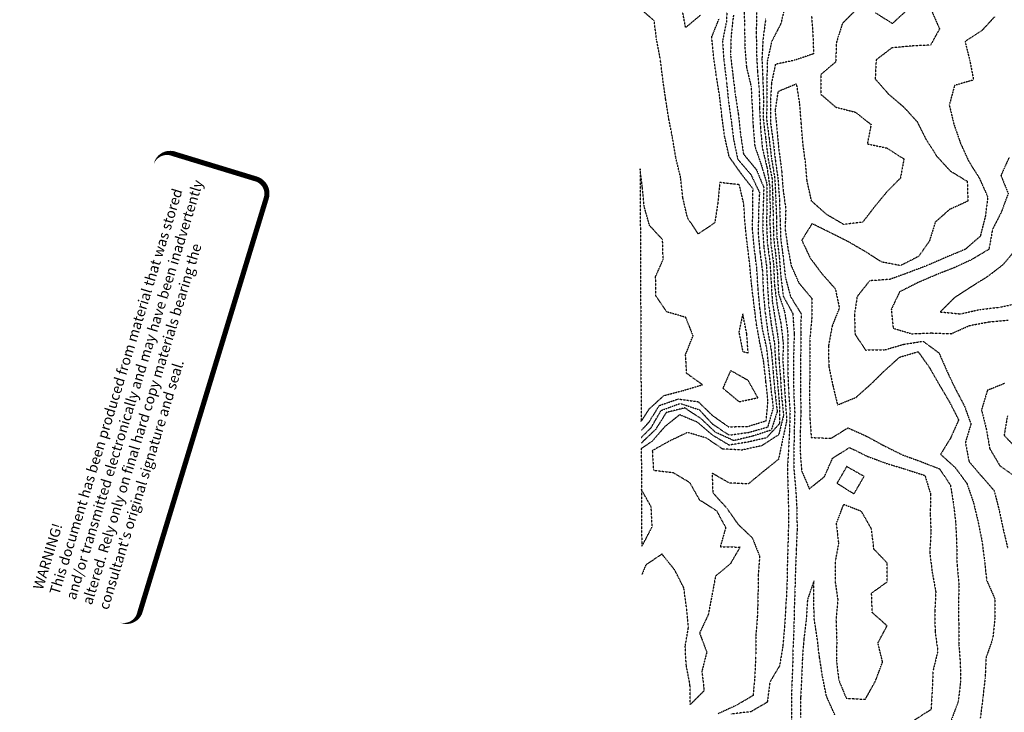
# Model space of a CAD drawing. Units: feet. Extents: x 2129050 to 2134687, y 13775926 to 13782478.
# Drawn here: x 2129050 to 2129773, y 13778233 to 13778742 of the extents above; entities that cross this region are included whole.
import ezdxf

# ---------------------------------------------------------------- set-up
doc = ezdxf.new("R2010")
doc.units = ezdxf.units.FT
doc.header["$MEASUREMENT"] = 0
doc.linetypes.add('HIDDEN2', pattern=[0.1875, 0.125, -0.0625])
for name, color, linetype in [('CE-TOPO-MAJR', 37, 'HIDDEN2'), ('CE-TOPO-MINR', 39, 'HIDDEN2'), ('EMAILNOTE', 81, 'Continuous')]:
    doc.layers.add(name, color=color, linetype=linetype)
doc.styles.add('PD-080', font='Simplex.shx', dxfattribs={"height": 0.08})

# ---------------------------------------------------------------- blocks, each defined once
blk = doc.blocks.new('pd_emailnote')
at = {"layer": 'EMAILNOTE'}
blk.add_lwpolyline([(0.0849, -0.0351, 0.04, 0.04, 0), (3.4592, -0.0351, 0.04, 0.04, 0.414214), (3.5792, 0.0849, 0.04, 0.04, 0), (3.5792, 0.7598, 0.04, 0, 0.414214), (3.4592, 0.8798, 0, 0, 0), (0.0849, 0.8798, 0, 0, 0.414214), (-0.0351, 0.7598, 0, 0, 0), (-0.0351, 0.0849, 0, 0.04, 0.414214)], format="xyseb", close=True, dxfattribs=at)
at = {"layer": 'EMAILNOTE', "insert": (0.0278, 0.8182), "char_height": 0.08, "width": 3.569, "attachment_point": 1, "style": 'PD-080'}
blk.add_mtext("{\\C131;WARNING!\\C5;\\P}This document has been produced from material that was stored and/or transmitted electronically and may have been inadvertently altered. Rely only on final hard copy materials bearing the consultant's original signature and seal.", dxfattribs=at)

msp = doc.modelspace()

# ---------------------------------------------------------------- linework, layer by layer
at = {"layer": 'CE-TOPO-MAJR', "color": 37, "linetype": 'HIDDEN2', "lineweight": -3}
for points, elevation in [([(2129574.31, 13778745.38), (2129572.63, 13778730.86), (2129572.12, 13778716.33), (2129573.81, 13778702.03), (2129575.63, 13778687.37), (2129577.9, 13778672.62), (2129579.54, 13778657.75), (2129581.7, 13778643.36), (2129591.16, 13778631.93), (2129596.59, 13778618.79), (2129596.14, 13778604.34), (2129595.77, 13778589.35), (2129596.62, 13778574.81), (2129598.64, 13778560.82), (2129599.29, 13778547.21), (2129600.19, 13778532.31), (2129602.05, 13778518.23), (2129604.46, 13778504.04), (2129605.34, 13778489.16), (2129606.73, 13778474.9), (2129608.01, 13778460.18), (2129608.27, 13778445.33), (2129598.67, 13778434.84), (2129584.88, 13778431.61), (2129571.04, 13778429.44), (2129558.71, 13778436.88), (2129547.98, 13778446.16), (2129534.73, 13778451.75), (2129523.7, 13778442.78), (2129514.41, 13778432.07), (2129506.6, 13778426.87), (2129506.73, 13778396.71)], 1035), ([(2129631.71, 13778744.83), (2129632.7, 13778730.91), (2129633.17, 13778717.02), (2129619.16, 13778712.3), (2129605.16, 13778709.32), (2129602.21, 13778695.37), (2129601.49, 13778681.04), (2129601.43, 13778667.1), (2129603.41, 13778653.11), (2129605.16, 13778638.31), (2129607, 13778625.19), (2129608.09, 13778610.28), (2129608.56, 13778595.35), (2129609.01, 13778581.2), (2129610.92, 13778567.11), (2129612.46, 13778552.64), (2129616.3, 13778538.48), (2129623.96, 13778526.14), (2129623.92, 13778511.34), (2129623.71, 13778496.8), (2129623.63, 13778482.87), (2129623.52, 13778468.98), (2129623.87, 13778454.04), (2129623.36, 13778439.13), (2129623.3, 13778425.19), (2129624.39, 13778410.55), (2129630.07, 13778397.32), (2129641.17, 13778406.22), (2129647.17, 13778419.82), (2129659.52, 13778427.68), (2129672.97, 13778421.12), (2129686.42, 13778416.08), (2129700.76, 13778411.74), (2129714.99, 13778407.13), (2129719.21, 13778393.29), (2129718.85, 13778378.99), (2129719.41, 13778365.08), (2129718.51, 13778350.65), (2129720.31, 13778336.18), (2129722.96, 13778321.53), (2129722.25, 13778307.3), (2129722.45, 13778292.57), (2129724.45, 13778278.03), (2129720.94, 13778263.54), (2129720.34, 13778249.29), (2129719.47, 13778235), (2129706.95, 13778227.06)], 1030), ([(2129781.76, 13778573.35), (2129772.46, 13778562.07), (2129761.13, 13778553.35), (2129748.85, 13778545.68), (2129736.73, 13778537.8), (2129726.31, 13778527.34), (2129741.18, 13778525.91), (2129755.39, 13778529.14), (2129769.79, 13778530.74), (2129783.61, 13778533.76)], 1025), ([(2129775.59, 13778450.93), (2129773.19, 13778436.58), (2129783.19, 13778426.17)], 1025), ([(2129648.74, 13778231.29), (2129642.67, 13778244.8), (2129639.76, 13778259.3), (2129637.51, 13778273.65), (2129635.8, 13778287.94), (2129633.73, 13778301.3), (2129633.27, 13778315.41), (2129633.46, 13778329.61), (2129628.68, 13778315.79), (2129627.81, 13778301.3), (2129626.01, 13778286.46), (2129624.99, 13778273.13), (2129624.41, 13778258.54), (2129623.66, 13778243.79), (2129623.67, 13778229.29)], 1030)]:
    msp.add_lwpolyline(points, dxfattribs=dict(at, elevation=elevation))
at = {"layer": 'CE-TOPO-MAJR', "color": 37, "linetype": 'HIDDEN2', "lineweight": -3, "elevation": 1035}
msp.add_lwpolyline([(2129506.73, 13778396.71), (2129506.91, 13778355.06), (2129507.89, 13778356.57), (2129514.58, 13778369.31), (2129513.88, 13778384.05), (2129506.73, 13778396.71)], close=True, dxfattribs=at)
at = {"layer": 'CE-TOPO-MINR', "color": 39, "linetype": 'HIDDEN2', "lineweight": -3}
for points, elevation in [([(2129569.75, 13778755.38), (2129569.16, 13778740.78), (2129566.24, 13778726.29), (2129567.37, 13778711.37), (2129569.16, 13778697.21), (2129570.56, 13778682.77), (2129572.55, 13778668.76), (2129574.41, 13778654.11), (2129577.42, 13778639.63), (2129587.16, 13778628.28), (2129593.42, 13778615.1), (2129592.75, 13778600.94), (2129592.46, 13778586.05), (2129593.75, 13778571.35), (2129595.72, 13778556.79), (2129596.18, 13778542.32), (2129597.5, 13778527.68), (2129599.55, 13778512.95), (2129602.18, 13778498.31), (2129603.43, 13778483.61), (2129604.73, 13778468.9), (2129606.48, 13778454.01), (2129602.04, 13778440.45), (2129588.46, 13778436.03), (2129574.55, 13778432.72), (2129561.15, 13778438.83), (2129550.59, 13778448.77), (2129538.57, 13778456.75), (2129524.89, 13778453.33), (2129517.15, 13778440.96), (2129506.59, 13778430.88)], 1036), ([(2129506.55, 13778440.18), (2129512.23, 13778446.25), (2129519.91, 13778458.56), (2129533.71, 13778463.33), (2129548.45, 13778461.33), (2129558.78, 13778451.33), (2129570.69, 13778442.86), (2129585.07, 13778443.24), (2129598.34, 13778447.33), (2129599.68, 13778461.85), (2129598.11, 13778476.28), (2129596.56, 13778490.73), (2129593.68, 13778504.82), (2129591.16, 13778518.85), (2129589.37, 13778533.13), (2129587.61, 13778547.8), (2129586.29, 13778562.48), (2129584.46, 13778577.35), (2129582.85, 13778591.66), (2129581.95, 13778606.56), (2129578.62, 13778620.82), (2129564.25, 13778622.46), (2129562.87, 13778607.64), (2129560.62, 13778592.81), (2129548.43, 13778584.63), (2129540.51, 13778596.72), (2129537.1, 13778611.3), (2129535.58, 13778625.79), (2129532.06, 13778640.28), (2129529.64, 13778654.88), (2129526.84, 13778669.05), (2129524.57, 13778683.37), (2129522.46, 13778698.06), (2129520.63, 13778712.86), (2129517.89, 13778727.38), (2129516.02, 13778741.38), (2129505.2, 13778750.79)], 1038), ([(2129582.09, 13778751.38), (2129582.45, 13778736.67), (2129582.7, 13778721.84), (2129583.85, 13778707.37), (2129587.25, 13778693.28), (2129588.07, 13778678.45), (2129588.77, 13778663.76), (2129589.95, 13778649.36), (2129594.76, 13778635.36), (2129598.96, 13778621.16), (2129598.83, 13778607.03), (2129598.65, 13778592.85), (2129599.16, 13778578.34), (2129601.16, 13778563.54), (2129602, 13778549.35), (2129602.86, 13778535.04), (2129605.16, 13778520.52), (2129607.23, 13778507.27), (2129607.75, 13778492.75), (2129608.8, 13778478.97), (2129609.69, 13778464.81), (2129611.09, 13778451.25), (2129607.54, 13778436.95), (2129595.16, 13778428.98), (2129580.67, 13778425.81), (2129566.37, 13778426.54), (2129554.43, 13778434.6), (2129540.58, 13778438.76), (2129527.15, 13778432.3), (2129514.69, 13778425.32), (2129515.56, 13778410.91), (2129529.95, 13778409.32), (2129541.98, 13778402.14), (2129549.24, 13778389.32), (2129561.8, 13778381.32), (2129568.61, 13778368.76), (2129564.63, 13778354.79), (2129579.16, 13778354.45), (2129572.01, 13778342.17), (2129561.15, 13778333.11), (2129558.44, 13778318.59), (2129555.77, 13778304.69), (2129549.42, 13778291.3), (2129554.71, 13778277.3), (2129551.15, 13778263.22), (2129552.75, 13778248.89), (2129542.64, 13778238.79), (2129542.38, 13778253.29), (2129539.6, 13778267.75), (2129538.88, 13778281.57), (2129541.25, 13778295.4), (2129539.84, 13778309.99), (2129537.81, 13778324.64), (2129531.15, 13778337.69), (2129521.81, 13778349.31), (2129509.88, 13778341.31), (2129507.01, 13778334.08)], 1034), ([(2129550.02, 13778745.38), (2129539.15, 13778736.31), (2129536.49, 13778750.72)], 1037), ([(2129612.56, 13778753.99), (2129609.22, 13778739.38), (2129602.41, 13778726.13), (2129599.16, 13778711.69), (2129598.86, 13778697.07), (2129598.84, 13778683.05), (2129598.65, 13778668.86), (2129600.55, 13778654.75), (2129602.2, 13778640.32), (2129604.63, 13778625.89), (2129605.38, 13778611.14), (2129605.89, 13778596.63), (2129606.17, 13778582.34), (2129607.93, 13778568.12), (2129609.17, 13778553.35), (2129610.86, 13778539.04), (2129617.89, 13778526.07), (2129618.94, 13778511.11), (2129618.55, 13778496.72), (2129618.35, 13778482.15), (2129618.64, 13778467.33), (2129619.33, 13778453.16), (2129618.88, 13778439.04), (2129618.74, 13778424.9), (2129618.79, 13778410.95), (2129620.14, 13778396.3), (2129620.9, 13778381.32), (2129621.08, 13778367.31), (2129620.47, 13778352.62), (2129619.89, 13778338.04), (2129619.48, 13778323.31), (2129618.98, 13778309.12), (2129618.71, 13778294.85), (2129618.05, 13778280.19), (2129617.74, 13778265.3), (2129617.12, 13778251.25), (2129616.93, 13778237.06), (2129616.82, 13778222.95)], 1031), ([(2129664.32, 13778749.38), (2129654.38, 13778739.38), (2129649.96, 13778725.38), (2129649.43, 13778711.11), (2129638.64, 13778701.9), (2129638.44, 13778687.37), (2129649.61, 13778677.81), (2129663.96, 13778674.16), (2129675.46, 13778665.08), (2129672.69, 13778650.88), (2129687.18, 13778647.78), (2129699.61, 13778639.79), (2129696.94, 13778625.6), (2129686.79, 13778615.36), (2129677.96, 13778604.57), (2129669.17, 13778593.23), (2129655.17, 13778591.68), (2129642.77, 13778598.95), (2129631.71, 13778608.81), (2129628.44, 13778623.36), (2129627.17, 13778637.68), (2129625.31, 13778651.51), (2129624.15, 13778666.38), (2129622.92, 13778681.12), (2129620.75, 13778694.96), (2129607.01, 13778689.22), (2129604.89, 13778675.09), (2129606.32, 13778660.52), (2129607.75, 13778645.95), (2129609.69, 13778631.36), (2129610.8, 13778616.99), (2129612.73, 13778602.92), (2129612.27, 13778588.24), (2129614.31, 13778574.2), (2129616.72, 13778561.35), (2129622.4, 13778548.58), (2129631.79, 13778537.34), (2129631.81, 13778522.7), (2129630.46, 13778508.04), (2129630.36, 13778493.34), (2129630.33, 13778478.5), (2129630.25, 13778464.24), (2129630.48, 13778449.33), (2129631.48, 13778435.01), (2129646.07, 13778434.42), (2129658.39, 13778442.11), (2129671.95, 13778436.1), (2129684.88, 13778429.03), (2129698.21, 13778422.36), (2129712.08, 13778417.32), (2129725.81, 13778411.95), (2129733.74, 13778399.88), (2129736.13, 13778385.32), (2129737.69, 13778370.81), (2129738.3, 13778356.2), (2129738.59, 13778341.31), (2129739.93, 13778326.56), (2129739.64, 13778311.76), (2129739.82, 13778297.3), (2129739.9, 13778282.58), (2129740.99, 13778269.1), (2129741.1, 13778255.21), (2129739.49, 13778240.98), (2129734.33, 13778227.29)], 1029), ([(2129719.96, 13778748.6), (2129725.71, 13778735.38), (2129719.11, 13778723.44), (2129704.55, 13778722.74), (2129690.63, 13778721.37), (2129679.17, 13778712.59), (2129678.45, 13778698.64), (2129688.33, 13778687.37), (2129699.6, 13778677.79), (2129709.18, 13778667.28), (2129715.84, 13778654.02), (2129723.66, 13778641.84), (2129733.43, 13778631.11), (2129746.07, 13778623.36), (2129746.6, 13778608.77), (2129733.18, 13778602.67), (2129722.62, 13778593.35), (2129718.26, 13778579.35), (2129710.39, 13778568.14), (2129697.09, 13778561.35), (2129683.17, 13778564.04), (2129671.17, 13778571.67), (2129658.74, 13778578.92), (2129645.41, 13778585.59), (2129632.05, 13778592.23), (2129624.5, 13778580.02), (2129630.72, 13778566.9), (2129639.36, 13778555.35), (2129649.17, 13778544.31), (2129652.11, 13778530.29), (2129646.86, 13778517.03), (2129644.14, 13778502.31), (2129644.34, 13778487.33), (2129647.37, 13778473.13), (2129650.8, 13778458.97), (2129664.36, 13778464.52), (2129675.17, 13778474.15), (2129685.88, 13778484.63), (2129696.43, 13778494.09), (2129709.96, 13778498.12), (2129718.31, 13778486.46), (2129725.59, 13778473.74), (2129733.18, 13778460.87), (2129739.77, 13778447.91), (2129733.85, 13778434.66), (2129726.52, 13778422.66), (2129737.18, 13778413.02), (2129745.81, 13778401.32), (2129750.64, 13778387.32), (2129754, 13778373.32), (2129756.89, 13778359.01), (2129758.7, 13778344.82), (2129760.34, 13778330.16), (2129766.37, 13778316.48), (2129766.34, 13778302.15), (2129764.86, 13778287.3), (2129759.93, 13778273.3), (2129759.19, 13778258.33), (2129757.56, 13778243.66), (2129755.68, 13778228.8)], 1028), ([(2129701.58, 13778748.97), (2129691.1, 13778739.3), (2129678.79, 13778747)], 1029), ([(2129506.57, 13778435.05), (2129514.01, 13778442.47), (2129521.15, 13778454.92), (2129535.15, 13778460.09), (2129549.15, 13778455.46), (2129558.83, 13778445), (2129571.16, 13778436.81), (2129585.66, 13778438.82), (2129599.69, 13778442.8), (2129603.69, 13778456.8), (2129601.99, 13778471.33), (2129600.45, 13778486.04), (2129598.74, 13778500.92), (2129595.55, 13778515.34), (2129593.77, 13778529.95), (2129592.4, 13778544.59), (2129591.49, 13778559.35), (2129589.68, 13778573.87), (2129588.31, 13778588.5), (2129588.59, 13778603.35), (2129588.69, 13778617.83), (2129579.7, 13778629.36), (2129571.16, 13778641.49), (2129567.89, 13778656.1), (2129565.87, 13778670.65), (2129564.25, 13778685.37), (2129561.87, 13778700.09), (2129559.74, 13778714.79), (2129558.34, 13778729.38), (2129563.75, 13778742.78)], 1037), ([(2129591.21, 13778747.33), (2129591.1, 13778733.31), (2129591.18, 13778719.36), (2129591.9, 13778704.64), (2129593.21, 13778691.31), (2129593.51, 13778677.02), (2129594.14, 13778662.35), (2129595.53, 13778647.73), (2129599, 13778633.2), (2129600.99, 13778619.19), (2129601.21, 13778605.31), (2129601.14, 13778591.33), (2129601.87, 13778576.64), (2129603.82, 13778562.01), (2129604.44, 13778547.34), (2129606.34, 13778532.52), (2129609.16, 13778519.01), (2129610.8, 13778504.97), (2129610.65, 13778490.82), (2129611.48, 13778477.02), (2129612.42, 13778462.07), (2129613.41, 13778447.33), (2129610.41, 13778433.33), (2129607.43, 13778419.05), (2129596.38, 13778410.1), (2129585.16, 13778400.85), (2129571.16, 13778401.61), (2129558.63, 13778408.8), (2129559.15, 13778394.43), (2129569.22, 13778383.32), (2129577.62, 13778371.32), (2129588.1, 13778361.31), (2129593.56, 13778347.71), (2129592.43, 13778333.31), (2129592.34, 13778318.49), (2129591.91, 13778304.06), (2129590.73, 13778289.3), (2129590.66, 13778274.8), (2129590.05, 13778260.18), (2129588.67, 13778245.29), (2129576.35, 13778238.1), (2129563.15, 13778232)], 1033), ([(2129597.99, 13778742.55), (2129596.05, 13778728.26), (2129595.24, 13778713.3), (2129595.92, 13778698.61), (2129596.33, 13778684.2), (2129596.19, 13778669.37), (2129598, 13778654.52), (2129599.77, 13778639.97), (2129602.67, 13778625.36), (2129603.16, 13778611.03), (2129603.52, 13778597), (2129603.73, 13778582.78), (2129605.32, 13778569.19), (2129606.66, 13778554.84), (2129607.36, 13778541.15), (2129611.9, 13778527.34), (2129614.14, 13778513.34), (2129614.32, 13778498.49), (2129614.22, 13778484.28), (2129614.77, 13778469.33), (2129615.89, 13778454.6), (2129615.53, 13778440.96), (2129614.81, 13778426.97), (2129613.95, 13778412.11), (2129614.4, 13778397.32), (2129614.73, 13778382.89), (2129614.69, 13778368.84), (2129614.29, 13778354.18), (2129613.84, 13778339.31), (2129613.59, 13778324.88), (2129612.74, 13778310.88), (2129611.89, 13778296.03), (2129610.57, 13778281.3), (2129608.23, 13778267.3), (2129601.08, 13778255.22), (2129599.16, 13778240.42), (2129587.05, 13778233.4), (2129572.66, 13778231.78)], 1032), ([(2129766.24, 13778744.33), (2129756.65, 13778733.91), (2129744.49, 13778726.07), (2129747.96, 13778712.15), (2129750.7, 13778697.85), (2129736.75, 13778693.8), (2129732.9, 13778679.37), (2129736.26, 13778665.37), (2129741.14, 13778651.31), (2129747.19, 13778638.04), (2129755.13, 13778625.36), (2129761.19, 13778611.75), (2129759.31, 13778597.23), (2129755.61, 13778582.92), (2129744.67, 13778573.35), (2129730.9, 13778567.64), (2129717.18, 13778561.65), (2129703.18, 13778556.31), (2129689.18, 13778551.24), (2129674.31, 13778550.21), (2129665.17, 13778538.51), (2129663.2, 13778525.31), (2129663.67, 13778510.84), (2129671.38, 13778499.34), (2129685.25, 13778499.41), (2129699.37, 13778503.53), (2129713.64, 13778505.8), (2129725.3, 13778497.21), (2129731.18, 13778483.75), (2129737.18, 13778471.11), (2129744, 13778458.15), (2129748.81, 13778444.95), (2129744.7, 13778431.33), (2129747.4, 13778417.32), (2129756.53, 13778406.67), (2129765.86, 13778395.99), (2129769.52, 13778381.64), (2129772.57, 13778367.31), (2129775.9, 13778353.31)], 1027), ([(2129776.94, 13778641.11), (2129770.84, 13778627.71), (2129776.16, 13778614.33), (2129771.19, 13778600.87), (2129764.61, 13778587.93), (2129762.03, 13778573.35), (2129749.19, 13778565.68), (2129736.62, 13778559.91), (2129723.18, 13778554.59), (2129709.72, 13778548.8), (2129696.42, 13778542.1), (2129690.3, 13778529.34), (2129691.68, 13778515.34), (2129705.23, 13778511.29), (2129719.71, 13778511.87), (2129734.38, 13778511.34), (2129747.81, 13778517.34), (2129761.83, 13778519.98), (2129776.16, 13778521.34)], 1026), ([(2129773.69, 13778474.84), (2129760.88, 13778469.64), (2129756.57, 13778455.33), (2129760.06, 13778441.33), (2129762.63, 13778426.77), (2129770.1, 13778414.23), (2129781.82, 13778405.95)], 1026)]:
    msp.add_lwpolyline(points, dxfattribs=dict(at, elevation=elevation))
for points, elevation in [([(2129508.68, 13778604.89), (2129507.35, 13778619.15), (2129505.72, 13778632.47), (2129506.52, 13778446.81), (2129512.44, 13778456.04), (2129523.15, 13778465.83), (2129537.41, 13778469.59), (2129551.6, 13778473.78), (2129539.95, 13778482.13), (2129539.15, 13778496.02), (2129544.66, 13778509.83), (2129539.28, 13778523.34), (2129525.34, 13778527.34), (2129517.28, 13778539.21), (2129517.15, 13778553.32), (2129522.66, 13778565.84), (2129522.26, 13778580.46), (2129512.66, 13778590.87), (2129508.68, 13778604.89)], 1039), ([(2129581.16, 13778525.87), (2129578.3, 13778512.48), (2129581.16, 13778498.18), (2129585.12, 13778497.3), (2129584.08, 13778511.34), (2129581.16, 13778525.87)], 1039), ([(2129566.56, 13778471.33), (2129577.77, 13778461.94), (2129578.42, 13778461.33), (2129592.23, 13778464.26), (2129585.16, 13778476.88), (2129572.27, 13778484.22), (2129566.56, 13778471.33)], 1039), ([(2129657.5, 13778413.65), (2129650.64, 13778401.85), (2129650.57, 13778401.32), (2129662.93, 13778393.56), (2129670.28, 13778406.42), (2129657.5, 13778413.65)], 1031), ([(2129651.64, 13778256.82), (2129657.17, 13778243.37), (2129671.17, 13778242.55), (2129678.3, 13778255.3), (2129679.12, 13778257.24), (2129683.89, 13778270.02), (2129680.46, 13778284.01), (2129687.18, 13778296.59), (2129676.27, 13778306.4), (2129675.83, 13778320.65), (2129687.18, 13778328.9), (2129687.18, 13778342.92), (2129677.5, 13778352.99), (2129675.72, 13778367.86), (2129668.45, 13778380.6), (2129655.17, 13778385.8), (2129649.8, 13778371.94), (2129651.52, 13778357.31), (2129649.17, 13778344.4), (2129648.97, 13778329.5), (2129651.04, 13778315.44), (2129649.65, 13778300.82), (2129650.2, 13778286.27), (2129649.99, 13778271.3), (2129651.64, 13778256.82)], 1031)]:
    msp.add_lwpolyline(points, close=True, dxfattribs=dict(at, elevation=elevation))

# ---------------------------------------------------------------- block references
at = {"xscale": 94.36931977534661, "yscale": 94.36931977534661, "zscale": 94.36931977534661, "rotation": 73.03532228391718}
msp.add_blockref('pd_emailnote', (2129132.65, 13778299.69), dxfattribs=at)

doc.saveas('drawing.dxf')
